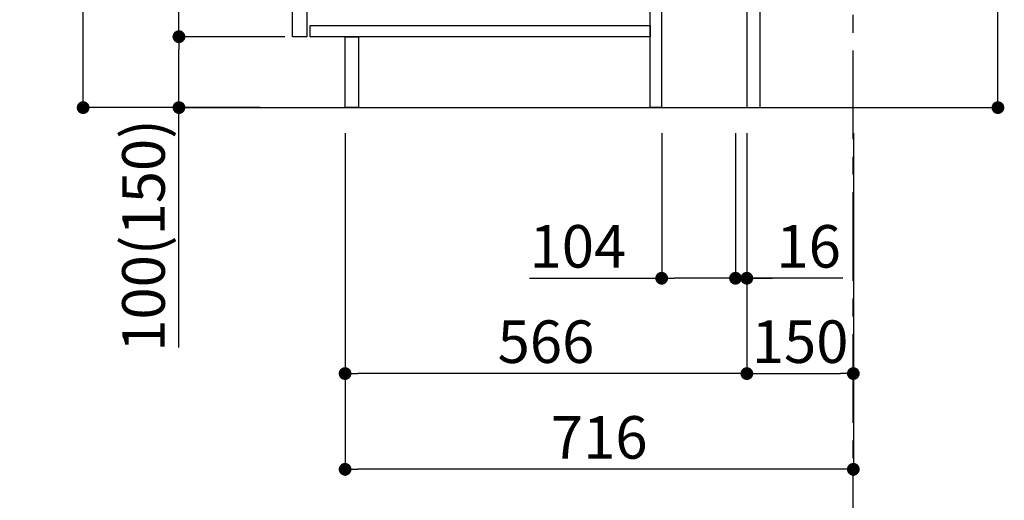
# Model space of a CAD drawing. Extents: x 27948 to 54421, y -22065 to -13195.
# Drawn here: x 49700 to 51087, y -20574 to -19896 of the extents above; entities that cross this region are included whole.
import ezdxf

# ---------------------------------------------------------------- set-up
doc = ezdxf.new("R2010")
doc.units = 0
doc.header["$LTSCALE"] = 50
doc.header["$MEASUREMENT"] = 0
doc.linetypes.add('CENTER', pattern=[2, 1.25, -0.25, 0.25, -0.25])
doc.layers.get('0').update_dxf_attribs({"linetype": 'CONTINUOUS'})
doc.layers.get('DEFPOINTS').update_dxf_attribs({"color": 146, "linetype": 'CONTINUOUS'})
for name, color, linetype in [('111-壁仕上', 3, 'CONTINUOUS'), ('122-扉', 6, 'CONTINUOUS'), ('166-寸法B', 11, 'CONTINUOUS')]:
    doc.layers.add(name, color=color, linetype=linetype)
doc.styles.add('KH001', font='txt')
doc.dimstyles.new('KH1xx030', dxfattribs={"dimscale": 30, "dimtxt": 2, "dimasz": 0.6, "dimexe": 0.3, "dimexo": 1.2, "dimgap": 0.5, "dimtad": 3, "dimdec": 1, "dimdsep": 46, "dimlunit": 6, "dimtxsty": 'KH001', "dimblk": 'DOT', "dimcen": 1, "dimdle": 1, "dimclrd": 256, "dimclre": 256, "dimclrt": 256, "dimadec": 0, "dimazin": 0, "dimtfac": 1, "dimtdec": 1, "dimtix": 1, "dimtmove": 2, "dimatfit": 3, "dimldrblk": 'CLOSEDBLANK', "dimfxl": 1, "dimtolj": 1, "dimtzin": 0, "dimlwd": -1, "dimlwe": -1, "dimarcsym": 0})

# ---------------------------------------------------------------- blocks, each defined once
blk = doc.blocks.new('_Dot')
at = {"color": 0, "linetype": 'ByBlock', "lineweight": -2}
blk.add_line((-0.5, 0), (-1, 0), dxfattribs=at)
at = {"color": 0, "linetype": 'ByBlock', "const_width": 0.5}
blk.add_lwpolyline([(-0.25, 0, 1), (0.25, 0, 1)], format="xyb", close=True, dxfattribs=at)
blk = doc.blocks.new('*D161')
at = {"layer": '166-寸法B', "transparency": 16777216}
for p, q in [((51078.4, -19482.2), (51078.4, -19832)), ((50779.7, -19832), (51087.4, -19832)), ((51078.4, -20002), (51078.4, -19850)), ((50760.7, -20020), (51087.4, -20020))]:
    blk.add_line(p, q, dxfattribs=at)
at = {"layer": 'DEFPOINTS', "color": 0, "transparency": 16777216}
for p in [(50743.7, -19832), (51078.4, -19832), (50724.7, -20020)]:
    blk.add_point(p, dxfattribs=at)
at = {"layer": '166-寸法B', "transparency": 16777216, "xscale": 18, "yscale": 18, "zscale": 18}
for p, rotation in [((51078.4, -19832), 90), ((51078.4, -20020), 270)]:
    blk.add_blockref('_Dot', p, dxfattribs=dict(at, rotation=rotation))
at = {"layer": '166-寸法B', "transparency": 16777216, "insert": (51028.4, -19640.2), "char_height": 60, "attachment_point": 5, "rotation": 90, "style": 'KH001'}
blk.add_mtext('\\A1;188(238)', dxfattribs=at)
blk = doc.blocks.new('_ClosedBlank')
at = {"color": 0, "linetype": 'ByBlock', "lineweight": -2}
for p, q in [((-1, 0.167), (0, 0)), ((-1, 0.167), (-1, -0.167)), ((0, 0), (-1, -0.167))]:
    blk.add_line(p, q, dxfattribs=at)
blk = doc.blocks.new('*D163')
at = {"layer": '166-寸法B', "transparency": 16777216}
for p, q in [((50604.7, -20056), (50604.7, -20269.6)), ((50708.7, -20056), (50708.7, -20269.6)), ((50418.4, -20260.6), (50604.7, -20260.6)), ((50690.7, -20260.6), (50622.7, -20260.6))]:
    blk.add_line(p, q, dxfattribs=at)
at = {"layer": 'DEFPOINTS', "color": 0, "transparency": 16777216}
for p in [(50604.7, -20020), (50708.7, -20020), (50604.7, -20260.6)]:
    blk.add_point(p, dxfattribs=at)
at = {"layer": '166-寸法B', "transparency": 16777216, "xscale": 18, "yscale": 18, "zscale": 18, "rotation": 180}
blk.add_blockref('_Dot', (50604.7, -20260.6), dxfattribs=at)
at = {"layer": '166-寸法B', "transparency": 16777216, "xscale": 18, "yscale": 18, "zscale": 18}
blk.add_blockref('_Dot', (50708.7, -20260.6), dxfattribs=at)
at = {"layer": '166-寸法B', "transparency": 16777216, "insert": (50486.7, -20215.6), "char_height": 60, "attachment_point": 5, "style": 'KH001'}
blk.add_mtext('\\A1;104', dxfattribs=at)
blk = doc.blocks.new('*D164')
at = {"layer": '166-寸法B', "transparency": 16777216}
for p, q in [((50724.7, -20056), (50724.7, -20404)), ((50874.7, -20056), (50874.7, -20404)), ((50742.7, -20395), (50856.7, -20395))]:
    blk.add_line(p, q, dxfattribs=at)
at = {"layer": 'DEFPOINTS', "color": 0, "transparency": 16777216}
for p in [(50724.7, -20020), (50874.7, -20020), (50874.7, -20395)]:
    blk.add_point(p, dxfattribs=at)
at = {"layer": '166-寸法B', "transparency": 16777216, "xscale": 18, "yscale": 18, "zscale": 18, "rotation": 180}
blk.add_blockref('_Dot', (50724.7, -20395), dxfattribs=at)
at = {"layer": '166-寸法B', "transparency": 16777216, "xscale": 18, "yscale": 18, "zscale": 18}
blk.add_blockref('_Dot', (50874.7, -20395), dxfattribs=at)
at = {"layer": '166-寸法B', "transparency": 16777216, "insert": (50799.7, -20350), "char_height": 60, "attachment_point": 5, "style": 'KH001'}
blk.add_mtext('\\A1;150', dxfattribs=at)
blk = doc.blocks.new('*D165')
at = {"layer": '166-寸法B', "transparency": 16777216}
for p, q in [((50038.7, -19160), (49780.7, -19160)), ((49789.7, -20002), (49789.7, -19178)), ((50039.2, -20020), (49780.7, -20020))]:
    blk.add_line(p, q, dxfattribs=at)
at = {"layer": 'DEFPOINTS', "color": 0, "transparency": 16777216}
for p in [(49789.7, -19160), (50074.7, -19160), (50075.2, -20020)]:
    blk.add_point(p, dxfattribs=at)
at = {"layer": '166-寸法B', "transparency": 16777216, "xscale": 18, "yscale": 18, "zscale": 18}
for p, rotation in [((49789.7, -19160), 90), ((49789.7, -20020), 270)]:
    blk.add_blockref('_Dot', p, dxfattribs=dict(at, rotation=rotation))
at = {"layer": '166-寸法B', "transparency": 16777216, "insert": (49739.7, -19590), "char_height": 60, "attachment_point": 5, "rotation": 90, "style": 'KH001'}
blk.add_mtext('\\A1;860(910)', dxfattribs=at)
blk = doc.blocks.new('*D168')
at = {"layer": '166-寸法B', "transparency": 16777216}
for p, q in [((50073.7, -19920), (49915.7, -19920)), ((49924.7, -20002), (49924.7, -19938)), ((50039.2, -20020), (49915.7, -20020)), ((49924.7, -20358.3), (49924.7, -20020))]:
    blk.add_line(p, q, dxfattribs=at)
at = {"layer": 'DEFPOINTS', "color": 0, "transparency": 16777216}
for p in [(49924.7, -19920), (50109.7, -19920), (50075.2, -20020)]:
    blk.add_point(p, dxfattribs=at)
at = {"layer": '166-寸法B', "transparency": 16777216, "xscale": 18, "yscale": 18, "zscale": 18}
for p, rotation in [((49924.7, -19920), 90), ((49924.7, -20020), 270)]:
    blk.add_blockref('_Dot', p, dxfattribs=dict(at, rotation=rotation))
at = {"layer": '166-寸法B', "transparency": 16777216, "insert": (49874.7, -20200.3), "char_height": 60, "attachment_point": 5, "rotation": 90, "style": 'KH001'}
blk.add_mtext('\\A1;100(150)', dxfattribs=at)
blk = doc.blocks.new('*D169')
at = {"layer": '166-寸法B', "transparency": 16777216}
for p, q in [((50038.7, -19200), (49915.7, -19200)), ((49924.7, -19902), (49924.7, -19218)), ((50073.7, -19920), (49915.7, -19920))]:
    blk.add_line(p, q, dxfattribs=at)
at = {"layer": 'DEFPOINTS', "color": 0, "transparency": 16777216}
for p in [(49924.7, -19200), (50074.7, -19200), (50109.7, -19920)]:
    blk.add_point(p, dxfattribs=at)
at = {"layer": '166-寸法B', "transparency": 16777216, "xscale": 18, "yscale": 18, "zscale": 18}
for p, rotation in [((49924.7, -19200), 90), ((49924.7, -19920), 270)]:
    blk.add_blockref('_Dot', p, dxfattribs=dict(at, rotation=rotation))
at = {"layer": '166-寸法B', "transparency": 16777216, "insert": (49879.7, -19560), "char_height": 60, "attachment_point": 5, "rotation": 90, "style": 'KH001'}
blk.add_mtext('\\A1;720', dxfattribs=at)
blk = doc.blocks.new('*D172')
at = {"layer": '166-寸法B', "transparency": 16777216}
for p, q in [((50158.7, -20056), (50158.7, -20539)), ((50874.7, -20056), (50874.7, -20539)), ((50856.7, -20530), (50176.7, -20530))]:
    blk.add_line(p, q, dxfattribs=at)
at = {"layer": 'DEFPOINTS', "color": 0, "transparency": 16777216}
for p in [(50158.7, -20020), (50874.7, -20020), (50158.7, -20530)]:
    blk.add_point(p, dxfattribs=at)
at = {"layer": '166-寸法B', "transparency": 16777216, "xscale": 18, "yscale": 18, "zscale": 18, "rotation": 180}
blk.add_blockref('_Dot', (50158.7, -20530), dxfattribs=at)
at = {"layer": '166-寸法B', "transparency": 16777216, "xscale": 18, "yscale": 18, "zscale": 18}
blk.add_blockref('_Dot', (50874.7, -20530), dxfattribs=at)
at = {"layer": '166-寸法B', "transparency": 16777216, "insert": (50516.7, -20485), "char_height": 60, "attachment_point": 5, "style": 'KH001'}
blk.add_mtext('\\A1;716', dxfattribs=at)
blk = doc.blocks.new('*D175')
at = {"layer": '166-寸法B', "transparency": 16777216}
for p, q in [((50158.7, -20056), (50158.7, -20404)), ((50724.7, -20056), (50724.7, -20404)), ((50706.7, -20395), (50176.7, -20395))]:
    blk.add_line(p, q, dxfattribs=at)
at = {"layer": 'DEFPOINTS', "color": 0, "transparency": 16777216}
for p in [(50158.7, -20020), (50724.7, -20020), (50158.7, -20395)]:
    blk.add_point(p, dxfattribs=at)
at = {"layer": '166-寸法B', "transparency": 16777216, "xscale": 18, "yscale": 18, "zscale": 18, "rotation": 180}
blk.add_blockref('_Dot', (50158.7, -20395), dxfattribs=at)
at = {"layer": '166-寸法B', "transparency": 16777216, "xscale": 18, "yscale": 18, "zscale": 18}
blk.add_blockref('_Dot', (50724.7, -20395), dxfattribs=at)
at = {"layer": '166-寸法B', "transparency": 16777216, "insert": (50441.7, -20350), "char_height": 60, "attachment_point": 5, "style": 'KH001'}
blk.add_mtext('\\A1;566', dxfattribs=at)
blk = doc.blocks.new('*D318')
at = {"layer": '166-寸法B', "transparency": 16777216}
for p, q in [((50708.7, -20056.6), (50708.7, -20269.6)), ((50724.7, -20056.6), (50724.7, -20269.6)), ((50690.7, -20260.6), (50672.7, -20260.6)), ((50708.7, -20260.6), (50724.7, -20260.6)), ((50708.7, -20260.6), (50724.7, -20260.6)), ((50859.7, -20260.6), (50724.7, -20260.6)), ((50742.7, -20260.6), (50760.7, -20260.6))]:
    blk.add_line(p, q, dxfattribs=at)
at = {"layer": 'DEFPOINTS', "color": 0, "transparency": 16777216}
for p in [(50708.7, -20020.6), (50724.7, -20020.6), (50724.7, -20260.6)]:
    blk.add_point(p, dxfattribs=at)
at = {"layer": '166-寸法B', "transparency": 16777216, "xscale": 18, "yscale": 18, "zscale": 18}
blk.add_blockref('_Dot', (50708.7, -20260.6), dxfattribs=at)
at = {"layer": '166-寸法B', "transparency": 16777216, "xscale": 18, "yscale": 18, "zscale": 18, "rotation": 180}
blk.add_blockref('_Dot', (50724.7, -20260.6), dxfattribs=at)
at = {"layer": '166-寸法B', "transparency": 16777216, "insert": (50811.7, -20215.6), "char_height": 60, "attachment_point": 5, "style": 'KH001'}
blk.add_mtext('\\A1;16', dxfattribs=at)

msp = doc.modelspace()

# ---------------------------------------------------------------- linework, layer by layer
at = {"layer": '111-壁仕上', "color": 253, "linetype": 'CENTER', "ltscale": 2}
msp.add_line((50874.66, -20864.37), (50874.66, -18604.36), dxfattribs=at)
at = {"layer": '111-壁仕上', "ltscale": 2}
msp.add_line((49930.72, -20020.01), (51028.93, -20020.01), dxfattribs=at)
at = {"layer": '122-扉', "color": 253}
for points in [[(50724.66, -20020.01), (50743.66, -20020.01), (50743.66, -19200.01), (50724.66, -19200.01)], [(50084.66, -19387.01), (50104.66, -19387.01), (50104.66, -19920.01), (50084.66, -19920.01)], [(50588.66, -19840.01), (50604.66, -19840.01), (50604.66, -20020.01), (50588.66, -20020.01)], [(50158.66, -19920.01), (50177.66, -19920.01), (50177.66, -20020.01), (50158.66, -20020.01)]]:
    msp.add_lwpolyline(points, close=True, dxfattribs=at)
at = {"layer": '122-扉', "color": 253, "linetype": 'Continuous'}
msp.add_lwpolyline([(50109.66, -19904.01), (50588.66, -19904.01), (50588.66, -19920.01), (50109.66, -19920.01)], close=True, dxfattribs=at)

# ---------------------------------------------------------------- dimensions: what is measured, and where the dimension line sits
at = {"layer": '166-寸法B'}
dim = msp.add_linear_dim(base=(49789.72, -19160.01), p1=(50075.18, -20020.01), p2=(50074.66, -19160.01), angle=90, dimstyle='KH1xx030', override={"dimpost": '(910)'}, dxfattribs=at)
dim.commit()
dim.dimension.update_dxf_attribs({"geometry": '*D165', "text_midpoint": (49739.69, -19590.01)})
dim = msp.add_linear_dim(base=(49924.72, -19200.01), p1=(50109.66, -19920.01), p2=(50074.66, -19200.01), angle=90, dimstyle='KH1xx030', dxfattribs=at)
dim.commit()
dim.dimension.update_dxf_attribs({"geometry": '*D169', "text_midpoint": (49879.72, -19560.01)})
for base, p1, p2, override, picture, middle in [((51078.38, -19832.01), (50724.66, -20020.01), (50743.66, -19832.01), {"dimpost": '(238)', "dimtmove": 1}, '*D161', (51075.12, -19640.23)), ((49924.72, -19920.01), (50075.18, -20020.01), (50109.66, -19920.01), {"dimpost": '(150)', "dimtmove": 1}, '*D168', (49965.78, -20200.35))]:
    dim = msp.add_linear_dim(base=base, p1=p1, p2=p2, angle=90, dimstyle='KH1xx030', override=override, dxfattribs=at)
    dim.commit()
    dim.dimension.update_dxf_attribs({"geometry": picture, "text_midpoint": middle, "dimtype": 128})
for base, p1, p2, picture, middle in [((50158.66, -20530.01), (50874.66, -20020.01), (50158.66, -20020.01), '*D172', (50516.66, -20485.01)), ((50158.66, -20395.01), (50724.66, -20020.01), (50158.66, -20020.01), '*D175', (50441.66, -20350.01)), ((50874.66, -20395.01), (50724.66, -20020.01), (50874.66, -20020.01), '*D164', (50799.66, -20350.01))]:
    dim = msp.add_linear_dim(base=base, p1=p1, p2=p2, dimstyle='KH1xx030', dxfattribs=at)
    dim.commit()
    dim.dimension.update_dxf_attribs({"geometry": picture, "text_midpoint": middle})
for base, p1, p2, picture, middle in [((50604.66, -20260.64), (50708.66, -20020.01), (50604.66, -20020.01), '*D163', (50486.74, -20267.07)), ((50724.66, -20260.64), (50708.66, -20020.64), (50724.66, -20020.64), '*D318', (50811.69, -20274.49))]:
    dim = msp.add_linear_dim(base=base, p1=p1, p2=p2, dimstyle='KH1xx030', override={"dimtmove": 1}, dxfattribs=at)
    dim.commit()
    dim.dimension.update_dxf_attribs({"geometry": picture, "text_midpoint": middle, "dimtype": 128})

doc.saveas('drawing.dxf')
